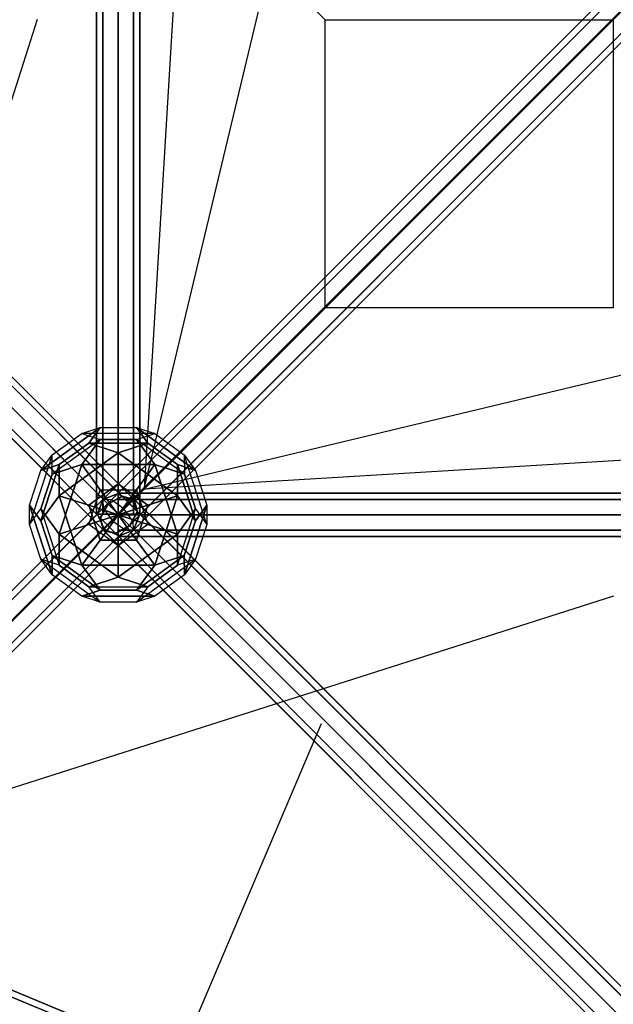
# Model space of a CAD drawing. Extents: x -6373 to 14532, y -10187 to 5074.
# Drawn here: x -1416 to -596, y -1956 to -597 of the extents above; entities that cross this region are included whole.
import ezdxf

# ---------------------------------------------------------------- set-up
doc = ezdxf.new("R2010")
doc.units = 0
doc.header["$LTSCALE"] = 350
doc.header["$MEASUREMENT"] = 0
doc.linetypes.add('AUSGEZOGEN', pattern=[0])
doc.layers.add('SPACEBALL-L-02', color=7, linetype='CONTINUOUS')

msp = doc.modelspace()

# ---------------------------------------------------------------- linework, layer by layer
at = {"layer": 'SPACEBALL-L-02'}
for p, q in [((-1310, -1279.1), (-1310, 1280.9)), ((-1310, 1280.9), (-1310, -1279.1)), ((-1301.2, -1279.1), (-1301.2, 1280.9)), ((-1301.2, 1280.9), (-1301.2, -1279.1)), ((-1301.2, -1279.1), (-1301.2, 1280.9)), ((-1301.2, 1280.9), (-1301.2, -1279.1)), ((-1280, 1280.9), (-1280, -1279.1)), ((-1280, -1279.1), (-1280, 1280.9)), ((-1280, 1280.9), (-1280, -1279.1)), ((-1280, -1279.1), (-1280, 1280.9)), ((-1258.8, -1279.1), (-1258.8, 1280.9)), ((-1258.8, 1280.9), (-1258.8, -1279.1)), ((-1258.8, -1279.1), (-1258.8, 1280.9)), ((-1258.8, 1280.9), (-1258.8, -1279.1)), ((-1250, -1279.1), (-1250, 1280.9)), ((-1250, 1280.9), (-1250, -1279.1)), ((-2574.3, 15.2), (-1294.1, -1265)), ((-1294.1, -1265), (-2574.3, 15.2)), ((-1294.3, -1264.8), (-2574.1, 15)), ((-2574.1, 15), (-1294.3, -1264.8)), ((-1274.7, -1254.4), (-2554.9, 25.8)), ((-2554.9, 25.8), (-1274.7, -1254.4)), ((-2554.7, 25.6), (-1274.9, -1254.2)), ((-1274.9, -1254.2), (-2554.7, 25.6)), ((-2538.1, 21.4), (-1257.9, -1258.8)), ((-1257.9, -1258.8), (-2538.1, 21.4)), ((-1258.1, -1258.6), (-2537.9, 21.2)), ((-2537.9, 21.2), (-1258.1, -1258.6)), ((-20.6, 21.8), (-1301.2, -1258.8)), ((-1301.2, -1258.8), (-20.6, 21.8)), ((-8.7, 21.3), (-1289.3, -1259.3)), ((-1289.3, -1259.3), (-8.7, 21.3)), ((-2533.7, 4.6), (-1253.5, -1275.6)), ((-1253.5, -1275.6), (-2533.7, 4.6)), ((-1253.7, -1275.4), (-2533.5, 4.4)), ((-2533.5, 4.4), (-1253.7, -1275.4)), ((-20.1, 9.9), (-1300.7, -1270.7)), ((-1300.7, -1270.7), (-20.1, 9.9)), ((8.7, 8.7), (-1271.9, -1271.9)), ((-1271.9, -1271.9), (8.7, 8.7)), ((-2584.9, -4.2), (-1304.7, -1284.4)), ((-1304.7, -1284.4), (-2584.9, -4.2)), ((-1304.9, -1284.2), (-2584.7, -4.4)), ((-2584.7, -4.4), (-1304.9, -1284.2)), ((-7.5, -7.5), (-1288.1, -1288.1)), ((-1288.1, -1288.1), (-7.5, -7.5)), ((-1259.3, -1289.3), (21.3, -8.7)), ((21.3, -8.7), (-1259.3, -1289.3)), ((-2580.5, -21.1), (-1300.3, -1301.2)), ((-1300.3, -1301.2), (-2580.5, -21.1)), ((-1300.5, -1301.1), (-2580.3, -21.2)), ((-2580.3, -21.2), (-1300.5, -1301.1)), ((-2563.7, -25.4), (-1283.5, -1305.6)), ((-1283.5, -1305.6), (-2563.7, -25.4)), ((-1283.7, -1305.4), (-2563.5, -25.6)), ((-2563.5, -25.6), (-1283.7, -1305.4)), ((-2544.3, -14.8), (-1264.1, -1295)), ((-1264.1, -1295), (-2544.3, -14.8)), ((-1264.3, -1294.8), (-2544.1, -15)), ((-2544.1, -15), (-1264.3, -1294.8)), ((9.9, -20.1), (-1270.7, -1300.7)), ((-1270.7, -1300.7), (9.9, -20.1)), ((21.8, -20.6), (-1258.8, -1301.2)), ((-1258.8, -1301.2), (21.8, -20.6)), ((-1244.1, -1244.1), (-994.2, -198.8)), ((-1244.1, -1244.1), (-994.2, -198.8)), ((-398.6, -396.8), (-1245, -1243.2)), ((-398.6, -396.8), (-1245, -1243.2)), ((-1193, -397.7), (-1244.1, -1244.1)), ((-1193, -397.7), (-1244.1, -1244.1)), ((-994.2, -596.5), (-1193, -397.7)), ((-1193, -397.7), (-994.2, -596.5)), ((-994.2, -596.5), (-1193, -397.7)), ((-1193, -397.7), (-994.2, -596.5)), ((-1392.1, -596.2), (-1765.7, -1766.6)), ((-994.2, -596.5), (-596.5, -596.5)), ((-994.2, -994.2), (-994.2, -596.5)), ((-994.2, -596.5), (-596.5, -596.5)), ((-994.2, -994.2), (-994.2, -596.5)), ((-596.5, -596.5), (-596.5, -994.2)), ((-596.5, -596.5), (-596.5, -994.2)), ((-1767.5, -1765.7), (-995.1, -993.3)), ((-995.1, -993.3), (-1767.5, -1765.7)), ((-995.1, -993.3), (-1245, -1243.2)), ((-1245, -1243.2), (-995.1, -993.3)), ((-1243.9, -1244.4), (-198.6, -994.4)), ((-1243.9, -1244.4), (-198.6, -994.4)), ((-596.5, -994.2), (-994.2, -994.2)), ((-596.5, -994.2), (-994.2, -994.2)), ((-397.4, -1193.3), (-1243.9, -1244.4)), ((-397.4, -1193.3), (-1243.9, -1244.4)), ((-1280.9, -1279.1), (-1245, -1243.2)), ((-1280, -1280), (-1244.1, -1244.1)), ((-1280, -1280), (-1244.1, -1244.1)), ((-1280, -1250), (-1280, -1258.8)), ((1280, -1250), (-1280, -1250)), ((-1280, -1258.8), (-1280, -1250)), ((-1280, -1250), (1280, -1250)), ((-1831.5, -1789), (-1301.2, -1258.8)), ((-1301.2, -1258.8), (-1831.5, -1789)), ((-1831.5, -1789), (-1301.2, -1258.8)), ((-1301.2, -1258.8), (-1831.5, -1789)), ((-1811.4, -1781.4), (-1281.1, -1251.1)), ((-1281.1, -1251.1), (-1811.4, -1781.4)), ((-1811.4, -1781.4), (-1281.1, -1251.1)), ((-1281.1, -1251.1), (-1811.4, -1781.4)), ((-1790.7, -1790.7), (-1260.4, -1260.4)), ((-1260.4, -1260.4), (-1790.7, -1790.7)), ((-1790.7, -1790.7), (-1260.4, -1260.4)), ((-1260.4, -1260.4), (-1790.7, -1790.7)), ((-1301.2, -1258.8), (-1308.9, -1278.9)), ((-1308.9, -1278.9), (-1301.2, -1258.8)), ((-1281.1, -1251.1), (-1301.2, -1258.8)), ((-1301.2, -1258.8), (-1281.1, -1251.1)), ((-1301.2, -1258.8), (-1300.7, -1270.7)), ((-1289.3, -1259.3), (-1301.2, -1258.8)), ((-1294.3, -1264.8), (-1274.9, -1254.2)), ((-1294.1, -1265), (-1274.7, -1254.4)), ((-1274.7, -1254.4), (-1294.1, -1265)), ((-1274.6, -1254.6), (-1293.9, -1265.2)), ((-1271.9, -1271.9), (-1289.3, -1259.3)), ((-1260.4, -1260.4), (-1281.1, -1251.1)), ((-1281.1, -1251.1), (-1260.4, -1260.4)), ((-1280, -1258.8), (-1280, -1280)), ((1280, -1258.8), (-1280, -1258.8)), ((-1280, -1258.8), (1280, -1258.8)), ((1280, -1258.8), (-1280, -1258.8)), ((-1280, -1280), (-1280, -1258.8)), ((-1280, -1258.8), (1280, -1258.8)), ((-1274.9, -1254.2), (-1258.1, -1258.6)), ((-1274.7, -1254.4), (-1257.9, -1258.8)), ((5.4, -2534.6), (-1274.7, -1254.4)), ((-1274.7, -1254.4), (5.4, -2534.6)), ((-1257.9, -1258.8), (-1274.7, -1254.4)), ((-1257.7, -1258.9), (-1274.6, -1254.6)), ((-1274.6, -1254.6), (5.3, -2534.4)), ((5.3, -2534.4), (-1274.6, -1254.6)), ((-1251.1, -1281.1), (-1260.4, -1260.4)), ((-1260.4, -1260.4), (-1251.1, -1281.1)), ((-1258.1, -1258.6), (-1253.7, -1275.4)), ((-1257.9, -1258.8), (-1253.5, -1275.6)), ((22.3, -2538.9), (-1257.9, -1258.8)), ((-1257.9, -1258.8), (22.3, -2538.9)), ((-1253.5, -1275.6), (-1257.9, -1258.8)), ((-1253.3, -1275.8), (-1257.7, -1258.9)), ((-1257.7, -1258.9), (22.1, -2538.8)), ((22.1, -2538.8), (-1257.7, -1258.9)), ((-1304.9, -1284.2), (-1294.3, -1264.8)), ((-1304.7, -1284.4), (-1294.1, -1265)), ((-1294.1, -1265), (-1304.7, -1284.4)), ((-1293.9, -1265.2), (-1304.6, -1284.6)), ((-1300.7, -1270.7), (-1288.1, -1288.1)), ((-13.9, -2545.2), (-1294.1, -1265)), ((-1294.1, -1265), (-13.9, -2545.2)), ((-1293.9, -1265.2), (-14.1, -2545)), ((-14.1, -2545), (-1293.9, -1265.2)), ((-1259.3, -1289.3), (-1271.9, -1271.9)), ((-1253.7, -1275.4), (-1264.3, -1294.8)), ((-1253.5, -1275.6), (-1264.1, -1295)), ((-1264.1, -1295), (-1253.5, -1275.6)), ((-1263.9, -1295.2), (-1253.3, -1275.8)), ((-1253.5, -1275.6), (26.7, -2555.8)), ((26.7, -2555.8), (-1253.5, -1275.6)), ((26.5, -2555.6), (-1253.3, -1275.8)), ((-1253.3, -1275.8), (26.5, -2555.6)), ((-1839.1, -1809.1), (-1308.9, -1278.9)), ((-1308.9, -1278.9), (-1839.1, -1809.1)), ((-1839.1, -1809.1), (-1308.9, -1278.9)), ((-1308.9, -1278.9), (-1839.1, -1809.1)), ((-1251.1, -1281.1), (-1781.4, -1811.4)), ((-1781.4, -1811.4), (-1251.1, -1281.1)), ((-1781.4, -1811.4), (-1251.1, -1281.1)), ((-1251.1, -1281.1), (-1781.4, -1811.4)), ((-1301.2, -1279.1), (-1310, -1279.1)), ((-1310, -1279.1), (-1301.2, -1279.1)), ((-1308.9, -1278.9), (-1299.6, -1299.6)), ((-1299.6, -1299.6), (-1308.9, -1278.9)), ((-1300.5, -1301.1), (-1304.9, -1284.2)), ((-24.6, -2564.6), (-1304.7, -1284.4)), ((-1300.3, -1301.2), (-1304.7, -1284.4)), ((-1304.7, -1284.4), (-24.6, -2564.6)), ((-1304.7, -1284.4), (-1300.3, -1301.2)), ((-1304.6, -1284.6), (-24.7, -2564.4)), ((-24.7, -2564.4), (-1304.6, -1284.6)), ((-1304.6, -1284.6), (-1300.2, -1301.4)), ((-1280, -1279.1), (-1301.2, -1279.1)), ((-1301.2, -1279.1), (-1280, -1279.1)), ((-1288.1, -1288.1), (-1270.7, -1300.7)), ((-1280, -1279.1), (-1258.8, -1279.1)), ((-1258.8, -1279.1), (-1280, -1279.1)), ((-1280, -1301.2), (-1280, -1280)), ((-1280, -1280), (1280, -1280)), ((-1280, -1280), (-1280, -1301.2)), ((1280, -1280), (-1280, -1280)), ((-1280, -1280), (1280, -1280)), ((1280, -1280), (-1280, -1280)), ((-1258.8, -1301.2), (-1259.3, -1289.3)), ((-1258.8, -1279.1), (-1250, -1279.1)), ((-1250, -1279.1), (-1258.8, -1279.1)), ((-1258.8, -1301.2), (-1251.1, -1281.1)), ((-1251.1, -1281.1), (-1258.8, -1301.2)), ((-1829.9, -1829.9), (-1299.6, -1299.6)), ((-1299.6, -1299.6), (-1829.9, -1829.9)), ((-1829.9, -1829.9), (-1299.6, -1299.6)), ((-1299.6, -1299.6), (-1829.9, -1829.9)), ((-1789, -1831.5), (-1258.8, -1301.2)), ((-1258.8, -1301.2), (-1789, -1831.5)), ((-1789, -1831.5), (-1258.8, -1301.2)), ((-1258.8, -1301.2), (-1789, -1831.5)), ((-1283.7, -1305.4), (-1300.5, -1301.1)), ((-20.2, -2581.4), (-1300.3, -1301.2)), ((-1283.5, -1305.6), (-1300.3, -1301.2)), ((-1300.3, -1301.2), (-20.2, -2581.4)), ((-1300.3, -1301.2), (-1283.5, -1305.6)), ((-1300.2, -1301.4), (-20.3, -2581.2)), ((-20.3, -2581.2), (-1300.2, -1301.4)), ((-1300.2, -1301.4), (-1283.3, -1305.8)), ((-1299.6, -1299.6), (-1278.9, -1308.9)), ((-1278.9, -1308.9), (-1299.6, -1299.6)), ((-1264.3, -1294.8), (-1283.7, -1305.4)), ((-1264.1, -1295), (-1283.5, -1305.6)), ((-1283.5, -1305.6), (-1264.1, -1295)), ((-1283.3, -1305.8), (-1263.9, -1295.2)), ((1280, -1301.2), (-1280, -1301.2)), ((-1280, -1310), (-1280, -1301.2)), ((-1280, -1301.2), (1280, -1301.2)), ((-1280, -1301.2), (-1280, -1310)), ((1280, -1301.2), (-1280, -1301.2)), ((-1280, -1301.2), (1280, -1301.2)), ((-1278.9, -1308.9), (-1258.8, -1301.2)), ((-1258.8, -1301.2), (-1278.9, -1308.9)), ((-1270.7, -1300.7), (-1258.8, -1301.2)), ((16.1, -2575.2), (-1264.1, -1295)), ((-1264.1, -1295), (16.1, -2575.2)), ((-1263.9, -1295.2), (15.9, -2575)), ((15.9, -2575), (-1263.9, -1295.2)), ((-1809.1, -1839.1), (-1278.9, -1308.9)), ((-1278.9, -1308.9), (-1809.1, -1839.1)), ((-1278.9, -1308.9), (-1809.1, -1839.1)), ((-1809.1, -1839.1), (-1278.9, -1308.9)), ((-3.3, -2585.8), (-1283.5, -1305.6)), ((-1283.5, -1305.6), (-3.3, -2585.8)), ((-1283.3, -1305.8), (-3.5, -2585.6)), ((-3.5, -2585.6), (-1283.3, -1305.8)), ((1280, -1310), (-1280, -1310)), ((-1280, -1310), (1280, -1310)), ((-596.2, -1392.1), (-1766.6, -1765.7)), ((-999.9, -1568.5), (-3007.5, -6298)), ((8.5, -2540.2), (-1802.3, -1790.1)), ((-1802.3, -1790.1), (8.5, -2540.2)), ((8.5, -2540.2), (-1802.3, -1790.1)), ((-1802.3, -1790.1), (8.5, -2540.2)), ((11.9, -2532.1), (-1798.9, -1782)), ((-1798.9, -1782), (11.9, -2532.1))]:
    msp.add_line(p, q, dxfattribs=at)
at = {"layer": 'SPACEBALL-L-02', "linetype": 'AUSGEZOGEN'}
for p, q in [((-1386.8, -1218.8), (-1305.2, -1159.5)), ((-1305.2, -1159.5), (-1386.8, -1218.8)), ((-1386.8, -1218.8), (-1305.2, -1159.5)), ((-1305.2, -1159.5), (-1386.8, -1218.8)), ((-1371.3, -1197.3), (-1330.4, -1167.7)), ((-1371.3, -1197.3), (-1330.4, -1167.7)), ((-1371.3, -1197.3), (-1330.4, -1167.7)), ((-1371.3, -1197.3), (-1330.4, -1167.7)), ((-1330.4, -1167.7), (-1305.2, -1159.5)), ((-1330.4, -1167.7), (-1305.2, -1159.5)), ((-1330.4, -1167.7), (-1305.2, -1159.5)), ((-1330.4, -1167.7), (-1305.2, -1159.5)), ((-1330.4, -1167.7), (-1305.2, -1175.9)), ((-1229.6, -1167.7), (-1330.4, -1167.7)), ((-1229.6, -1167.7), (-1330.4, -1167.7)), ((-1330.4, -1167.7), (-1305.2, -1175.9)), ((-1330.4, -1167.7), (-1305.2, -1175.9)), ((-1229.6, -1167.7), (-1330.4, -1167.7)), ((-1229.6, -1167.7), (-1330.4, -1167.7)), ((-1330.4, -1167.7), (-1305.2, -1175.9)), ((-1320.8, -1180.9), (-1305.2, -1159.5)), ((-1305.2, -1159.5), (-1320.8, -1180.9)), ((-1320.8, -1180.9), (-1305.2, -1159.5)), ((-1305.2, -1159.5), (-1320.8, -1180.9)), ((-1305.2, -1159.5), (-1254.8, -1159.5)), ((-1305.2, -1159.5), (-1254.8, -1159.5)), ((-1305.2, -1159.5), (-1254.8, -1159.5)), ((-1305.2, -1159.5), (-1254.8, -1159.5)), ((-1239.2, -1180.9), (-1254.8, -1159.5)), ((-1254.8, -1159.5), (-1173.2, -1218.8)), ((-1173.2, -1218.8), (-1254.8, -1159.5)), ((-1254.8, -1159.5), (-1229.6, -1167.7)), ((-1254.8, -1159.5), (-1239.2, -1180.9)), ((-1254.8, -1159.5), (-1229.6, -1167.7)), ((-1239.2, -1180.9), (-1254.8, -1159.5)), ((-1254.8, -1159.5), (-1173.2, -1218.8)), ((-1173.2, -1218.8), (-1254.8, -1159.5)), ((-1254.8, -1159.5), (-1229.6, -1167.7)), ((-1254.8, -1159.5), (-1239.2, -1180.9)), ((-1254.8, -1159.5), (-1229.6, -1167.7)), ((-1254.8, -1175.9), (-1229.6, -1167.7)), ((-1254.8, -1175.9), (-1229.6, -1167.7)), ((-1254.8, -1175.9), (-1229.6, -1167.7)), ((-1254.8, -1175.9), (-1229.6, -1167.7)), ((-1229.6, -1167.7), (-1188.8, -1197.3)), ((-1229.6, -1167.7), (-1188.8, -1197.3)), ((-1229.6, -1167.7), (-1188.8, -1197.3)), ((-1229.6, -1167.7), (-1188.8, -1197.3)), ((-1305.2, -1175.9), (-1371.3, -1223.8)), ((-1305.2, -1175.9), (-1371.3, -1223.8)), ((-1305.2, -1175.9), (-1371.3, -1223.8)), ((-1305.2, -1175.9), (-1371.3, -1223.8)), ((-1361.6, -1210.6), (-1320.8, -1180.9)), ((-1320.8, -1180.9), (-1361.6, -1210.6)), ((-1361.6, -1210.6), (-1320.8, -1180.9)), ((-1320.8, -1180.9), (-1361.6, -1210.6)), ((-1305.2, -1175.9), (-1330.4, -1210.6)), ((-1330.4, -1210.6), (-1305.2, -1175.9)), ((-1305.2, -1175.9), (-1330.4, -1210.6)), ((-1330.4, -1210.6), (-1305.2, -1175.9)), ((-1320.8, -1180.9), (-1280, -1194.2)), ((-1280, -1194.2), (-1320.8, -1180.9)), ((-1320.8, -1180.9), (-1239.2, -1180.9)), ((-1239.2, -1180.9), (-1320.8, -1180.9)), ((-1320.8, -1180.9), (-1280, -1194.2)), ((-1280, -1194.2), (-1320.8, -1180.9)), ((-1320.8, -1180.9), (-1239.2, -1180.9)), ((-1239.2, -1180.9), (-1320.8, -1180.9)), ((-1305.2, -1175.9), (-1254.8, -1175.9)), ((-1254.8, -1175.9), (-1305.2, -1175.9)), ((-1305.2, -1175.9), (-1254.8, -1175.9)), ((-1254.8, -1175.9), (-1305.2, -1175.9)), ((-1280, -1194.2), (-1239.2, -1180.9)), ((-1239.2, -1180.9), (-1280, -1194.2)), ((-1280, -1194.2), (-1239.2, -1180.9)), ((-1239.2, -1180.9), (-1280, -1194.2)), ((-1188.7, -1223.8), (-1254.8, -1175.9)), ((-1188.7, -1223.8), (-1254.8, -1175.9)), ((-1254.8, -1175.9), (-1229.6, -1210.6)), ((-1229.6, -1210.6), (-1254.8, -1175.9)), ((-1188.7, -1223.8), (-1254.8, -1175.9)), ((-1188.7, -1223.8), (-1254.8, -1175.9)), ((-1254.8, -1175.9), (-1229.6, -1210.6)), ((-1229.6, -1210.6), (-1254.8, -1175.9)), ((-1239.2, -1180.9), (-1198.4, -1210.6)), ((-1198.4, -1210.6), (-1239.2, -1180.9)), ((-1239.2, -1180.9), (-1239.2, -1180.9)), ((-1239.2, -1180.9), (-1198.4, -1210.6)), ((-1198.4, -1210.6), (-1239.2, -1180.9)), ((-1239.2, -1180.9), (-1239.2, -1180.9)), ((-1361.6, -1253.5), (-1280, -1194.2)), ((-1280, -1194.2), (-1361.6, -1253.5)), ((-1361.6, -1253.5), (-1280, -1194.2)), ((-1280, -1194.2), (-1361.6, -1253.5)), ((-1280, -1237.1), (-1280, -1194.2)), ((-1280, -1194.2), (-1198.4, -1253.5)), ((-1198.4, -1253.5), (-1280, -1194.2)), ((-1280, -1194.2), (-1280, -1237.1)), ((-1280, -1237.1), (-1280, -1194.2)), ((-1280, -1194.2), (-1198.4, -1253.5)), ((-1198.4, -1253.5), (-1280, -1194.2)), ((-1280, -1194.2), (-1280, -1237.1)), ((-1371.3, -1197.3), (-1402.4, -1293.3)), ((-1371.3, -1197.3), (-1402.4, -1293.3)), ((-1371.3, -1197.3), (-1402.4, -1293.3)), ((-1371.3, -1197.3), (-1402.4, -1293.3)), ((-1386.8, -1218.8), (-1371.3, -1197.3)), ((-1386.8, -1218.8), (-1371.3, -1197.3)), ((-1386.8, -1218.8), (-1371.3, -1197.3)), ((-1386.8, -1218.8), (-1371.3, -1197.3)), ((-1371.3, -1223.8), (-1371.3, -1197.3)), ((-1371.3, -1223.8), (-1371.3, -1197.3)), ((-1371.2, -1223.8), (-1371.3, -1197.3)), ((-1371.2, -1223.8), (-1371.3, -1197.3)), ((-1188.8, -1197.3), (-1173.2, -1218.8)), ((-1188.8, -1197.3), (-1188.7, -1223.8)), ((-1157.6, -1293.3), (-1188.8, -1197.3)), ((-1188.8, -1197.3), (-1173.2, -1218.8)), ((-1157.6, -1293.3), (-1188.8, -1197.3)), ((-1188.8, -1197.3), (-1188.7, -1223.8)), ((-1188.8, -1197.3), (-1173.2, -1218.8)), ((-1188.8, -1197.3), (-1188.7, -1223.8)), ((-1157.6, -1293.3), (-1188.8, -1197.3)), ((-1188.8, -1197.3), (-1173.2, -1218.8)), ((-1157.6, -1293.3), (-1188.8, -1197.3)), ((-1188.8, -1197.3), (-1188.7, -1223.8)), ((-1402.4, -1266.7), (-1386.8, -1218.8)), ((-1402.4, -1266.7), (-1386.8, -1218.8)), ((-1402.4, -1266.7), (-1386.8, -1218.8)), ((-1402.4, -1266.7), (-1386.8, -1218.8)), ((-1361.6, -1210.6), (-1386.8, -1218.8)), ((-1386.8, -1288.2), (-1361.6, -1210.6)), ((-1361.6, -1210.6), (-1386.8, -1288.2)), ((-1386.8, -1218.8), (-1361.6, -1210.6)), ((-1361.6, -1210.6), (-1386.8, -1218.8)), ((-1386.8, -1288.2), (-1361.6, -1210.6)), ((-1361.6, -1210.6), (-1386.8, -1288.2)), ((-1386.8, -1218.8), (-1361.6, -1210.6)), ((-1371.3, -1223.8), (-1330.4, -1210.6)), ((-1330.4, -1210.6), (-1371.3, -1223.8)), ((-1371.3, -1223.8), (-1330.4, -1210.6)), ((-1330.4, -1210.6), (-1371.3, -1223.8)), ((-1361.6, -1253.5), (-1361.6, -1210.6)), ((-1361.6, -1210.6), (-1361.6, -1210.6)), ((-1361.6, -1210.6), (-1361.6, -1253.5)), ((-1361.6, -1306.5), (-1330.4, -1210.6)), ((-1330.4, -1210.6), (-1361.6, -1306.5)), ((-1361.6, -1253.5), (-1361.6, -1210.6)), ((-1361.6, -1210.6), (-1361.6, -1210.6)), ((-1361.6, -1210.6), (-1361.6, -1253.5)), ((-1361.6, -1306.5), (-1330.4, -1210.6)), ((-1330.4, -1210.6), (-1361.6, -1306.5)), ((-1330.4, -1210.6), (-1229.6, -1210.6)), ((-1229.6, -1210.6), (-1330.4, -1210.6)), ((-1330.4, -1210.6), (-1305.2, -1245.3)), ((-1330.4, -1210.6), (-1330.4, -1210.6)), ((-1305.2, -1245.3), (-1330.4, -1210.6)), ((-1330.4, -1210.6), (-1229.6, -1210.6)), ((-1229.6, -1210.6), (-1330.4, -1210.6)), ((-1330.4, -1210.6), (-1305.2, -1245.3)), ((-1330.4, -1210.6), (-1330.4, -1210.6)), ((-1305.2, -1245.3), (-1330.4, -1210.6)), ((-1229.6, -1210.6), (-1254.8, -1245.3)), ((-1254.8, -1245.3), (-1229.6, -1210.6)), ((-1229.6, -1210.6), (-1254.8, -1245.3)), ((-1254.8, -1245.3), (-1229.6, -1210.6)), ((-1188.7, -1223.8), (-1229.6, -1210.6)), ((-1229.6, -1210.6), (-1198.4, -1306.5)), ((-1198.4, -1306.5), (-1229.6, -1210.6)), ((-1229.6, -1210.6), (-1229.6, -1210.6)), ((-1229.6, -1210.6), (-1188.7, -1223.8)), ((-1188.7, -1223.8), (-1229.6, -1210.6)), ((-1229.6, -1210.6), (-1198.4, -1306.5)), ((-1198.4, -1306.5), (-1229.6, -1210.6)), ((-1229.6, -1210.6), (-1229.6, -1210.6)), ((-1229.6, -1210.6), (-1188.7, -1223.8)), ((-1198.4, -1210.6), (-1198.4, -1253.5)), ((-1198.4, -1253.5), (-1198.4, -1210.6)), ((-1198.4, -1210.6), (-1173.2, -1288.2)), ((-1173.2, -1288.2), (-1198.4, -1210.6)), ((-1198.4, -1210.6), (-1173.2, -1218.8)), ((-1173.2, -1218.8), (-1198.4, -1210.6)), ((-1198.4, -1210.6), (-1198.4, -1253.5)), ((-1198.4, -1253.5), (-1198.4, -1210.6)), ((-1198.4, -1210.6), (-1173.2, -1288.2)), ((-1173.2, -1288.2), (-1198.4, -1210.6)), ((-1198.4, -1210.6), (-1173.2, -1218.8)), ((-1173.2, -1218.8), (-1198.4, -1210.6)), ((-1173.2, -1218.8), (-1157.6, -1266.7)), ((-1173.2, -1218.8), (-1157.6, -1266.7)), ((-1173.2, -1218.8), (-1157.6, -1266.7)), ((-1173.2, -1218.8), (-1157.6, -1266.7)), ((-1386.8, -1271.8), (-1371.2, -1223.8)), ((-1371.3, -1223.8), (-1386.8, -1271.8)), ((-1386.8, -1271.8), (-1371.2, -1223.8)), ((-1371.3, -1223.8), (-1386.8, -1271.8)), ((-1188.7, -1223.8), (-1173.2, -1271.8)), ((-1173.2, -1271.8), (-1188.7, -1223.8)), ((-1188.7, -1223.8), (-1173.2, -1271.8)), ((-1173.2, -1271.8), (-1188.7, -1223.8)), ((-1320.8, -1266.7), (-1280, -1237.1)), ((-1280, -1237.1), (-1320.8, -1266.7)), ((-1320.8, -1266.7), (-1280, -1237.1)), ((-1280, -1237.1), (-1320.8, -1266.7)), ((-1320.8, -1293.3), (-1305.2, -1245.3)), ((-1320.8, -1293.3), (-1305.2, -1245.3)), ((-1320.8, -1293.3), (-1305.2, -1245.3)), ((-1320.8, -1293.3), (-1305.2, -1245.3)), ((-1305.2, -1245.3), (-1254.8, -1245.3)), ((-1305.2, -1245.3), (-1254.8, -1245.3)), ((-1280, -1280), (-1305.2, -1245.3)), ((-1305.2, -1245.3), (-1280, -1280)), ((-1305.2, -1245.3), (-1254.8, -1245.3)), ((-1305.2, -1245.3), (-1254.8, -1245.3)), ((-1280, -1280), (-1305.2, -1245.3)), ((-1305.2, -1245.3), (-1280, -1280)), ((-1280, -1280), (-1280, -1237.1)), ((-1280, -1237.1), (-1239.2, -1266.7)), ((-1239.2, -1266.7), (-1280, -1237.1)), ((-1280, -1237.1), (-1280, -1237.1)), ((-1280, -1237.1), (-1280, -1280)), ((-1280, -1280), (-1280, -1237.1)), ((-1280, -1237.1), (-1239.2, -1266.7)), ((-1239.2, -1266.7), (-1280, -1237.1)), ((-1280, -1237.1), (-1280, -1237.1)), ((-1280, -1237.1), (-1280, -1280)), ((-1280, -1280), (-1254.8, -1245.3)), ((-1254.8, -1245.3), (-1280, -1280)), ((-1280, -1280), (-1254.8, -1245.3)), ((-1254.8, -1245.3), (-1280, -1280)), ((-1254.8, -1245.3), (-1239.2, -1293.3)), ((-1254.8, -1245.3), (-1239.2, -1293.3)), ((-1254.8, -1245.3), (-1239.2, -1293.3)), ((-1254.8, -1245.3), (-1239.2, -1293.3)), ((-1386.8, -1288.2), (-1361.6, -1253.5)), ((-1361.6, -1253.5), (-1386.8, -1288.2)), ((-1386.8, -1288.2), (-1361.6, -1253.5)), ((-1361.6, -1253.5), (-1386.8, -1288.2)), ((-1320.8, -1266.7), (-1361.6, -1253.5)), ((-1330.4, -1349.4), (-1361.6, -1253.5)), ((-1361.6, -1253.5), (-1320.8, -1266.7)), ((-1361.6, -1253.5), (-1330.4, -1349.4)), ((-1320.8, -1266.7), (-1361.6, -1253.5)), ((-1330.4, -1349.4), (-1361.6, -1253.5)), ((-1361.6, -1253.5), (-1320.8, -1266.7)), ((-1361.6, -1253.5), (-1330.4, -1349.4)), ((-1239.2, -1266.7), (-1198.4, -1253.5)), ((-1198.4, -1253.5), (-1239.2, -1266.7)), ((-1239.2, -1266.7), (-1198.4, -1253.5)), ((-1198.4, -1253.5), (-1239.2, -1266.7)), ((-1198.4, -1253.5), (-1229.6, -1349.4)), ((-1229.6, -1349.4), (-1198.4, -1253.5)), ((-1198.4, -1253.5), (-1229.6, -1349.4)), ((-1229.6, -1349.4), (-1198.4, -1253.5)), ((-1198.4, -1253.5), (-1173.2, -1288.2)), ((-1173.2, -1288.2), (-1198.4, -1253.5)), ((-1198.4, -1253.5), (-1173.2, -1288.2)), ((-1173.2, -1288.2), (-1198.4, -1253.5)), ((-1386.8, -1288.2), (-1402.4, -1266.7)), ((-1402.4, -1266.7), (-1386.8, -1288.2)), ((-1371.3, -1362.7), (-1402.4, -1266.7)), ((-1402.4, -1266.7), (-1371.3, -1362.7)), ((-1402.4, -1293.3), (-1402.4, -1266.7)), ((-1402.4, -1293.3), (-1402.4, -1266.7)), ((-1386.8, -1288.2), (-1402.4, -1266.7)), ((-1402.4, -1266.7), (-1386.8, -1288.2)), ((-1371.3, -1362.7), (-1402.4, -1266.7)), ((-1402.4, -1266.7), (-1371.3, -1362.7)), ((-1402.4, -1293.3), (-1402.4, -1266.7)), ((-1402.4, -1293.3), (-1402.4, -1266.7)), ((-1402.4, -1293.3), (-1386.8, -1271.8)), ((-1402.4, -1293.3), (-1386.8, -1271.8)), ((-1402.4, -1293.3), (-1386.8, -1271.8)), ((-1402.4, -1293.3), (-1386.8, -1271.8)), ((-1386.8, -1271.8), (-1361.6, -1349.4)), ((-1386.8, -1271.8), (-1361.6, -1306.5)), ((-1386.8, -1271.8), (-1361.6, -1349.4)), ((-1361.6, -1306.5), (-1386.8, -1271.8)), ((-1386.8, -1271.8), (-1361.6, -1349.4)), ((-1386.8, -1271.8), (-1361.6, -1306.5)), ((-1386.8, -1271.8), (-1361.6, -1349.4)), ((-1361.6, -1306.5), (-1386.8, -1271.8)), ((-1280, -1280), (-1320.8, -1266.7)), ((-1305.2, -1314.7), (-1320.8, -1266.7)), ((-1320.8, -1266.7), (-1320.8, -1266.7)), ((-1320.8, -1266.7), (-1280, -1280)), ((-1320.8, -1266.7), (-1305.2, -1314.7)), ((-1280, -1280), (-1320.8, -1266.7)), ((-1305.2, -1314.7), (-1320.8, -1266.7)), ((-1320.8, -1266.7), (-1320.8, -1266.7)), ((-1320.8, -1266.7), (-1280, -1280)), ((-1320.8, -1266.7), (-1305.2, -1314.7)), ((-1280, -1280), (-1239.2, -1266.7)), ((-1239.2, -1266.7), (-1280, -1280)), ((-1280, -1280), (-1239.2, -1266.7)), ((-1239.2, -1266.7), (-1280, -1280)), ((-1239.2, -1266.7), (-1254.8, -1314.7)), ((-1254.8, -1314.7), (-1239.2, -1266.7)), ((-1239.2, -1266.7), (-1254.8, -1314.7)), ((-1254.8, -1314.7), (-1239.2, -1266.7)), ((-1239.2, -1266.7), (-1239.2, -1266.7)), ((-1239.2, -1266.7), (-1239.2, -1266.7)), ((-1198.4, -1349.4), (-1173.2, -1271.8)), ((-1198.4, -1349.4), (-1173.2, -1271.8)), ((-1173.2, -1271.8), (-1198.4, -1306.5)), ((-1198.4, -1306.5), (-1173.2, -1271.8)), ((-1198.4, -1349.4), (-1173.2, -1271.8)), ((-1198.4, -1349.4), (-1173.2, -1271.8)), ((-1173.2, -1271.8), (-1198.4, -1306.5)), ((-1198.4, -1306.5), (-1173.2, -1271.8)), ((-1157.6, -1266.7), (-1188.7, -1362.7)), ((-1188.7, -1362.7), (-1157.6, -1266.7)), ((-1157.6, -1266.7), (-1188.7, -1362.7)), ((-1188.7, -1362.7), (-1157.6, -1266.7)), ((-1173.2, -1288.2), (-1157.6, -1266.7)), ((-1157.6, -1266.7), (-1173.2, -1288.2)), ((-1173.2, -1288.2), (-1157.6, -1266.7)), ((-1157.6, -1266.7), (-1173.2, -1288.2)), ((-1173.2, -1271.8), (-1157.6, -1293.3)), ((-1173.2, -1271.8), (-1157.6, -1293.3)), ((-1173.2, -1271.8), (-1157.6, -1293.3)), ((-1173.2, -1271.8), (-1157.6, -1293.3)), ((-1157.6, -1266.7), (-1157.6, -1293.3)), ((-1157.6, -1266.7), (-1157.6, -1293.3)), ((-1157.6, -1266.7), (-1157.6, -1293.3)), ((-1157.6, -1266.7), (-1157.6, -1293.3)), ((-1371.3, -1336.2), (-1386.8, -1288.2)), ((-1386.8, -1288.2), (-1371.3, -1336.2)), ((-1371.3, -1336.2), (-1386.8, -1288.2)), ((-1386.8, -1288.2), (-1371.3, -1336.2)), ((-1320.8, -1293.3), (-1280, -1280)), ((-1280, -1280), (-1320.8, -1293.3)), ((-1320.8, -1293.3), (-1280, -1280)), ((-1280, -1280), (-1320.8, -1293.3)), ((-1305.2, -1314.7), (-1280, -1280)), ((-1280, -1280), (-1305.2, -1314.7)), ((-1305.2, -1314.7), (-1280, -1280)), ((-1280, -1280), (-1305.2, -1314.7)), ((-1280, -1280), (-1254.8, -1314.7)), ((-1280, -1280), (-1280, -1280)), ((-1280, -1280), (-1280, -1322.9)), ((-1254.8, -1314.7), (-1280, -1280)), ((-1280, -1322.9), (-1280, -1280)), ((-1280, -1280), (-1280, -1280)), ((-1280, -1280), (-1239.2, -1293.3)), ((-1239.2, -1293.3), (-1280, -1280)), ((-1280, -1280), (-1280, -1280)), ((-1280, -1280), (-1280, -1280)), ((-1280, -1280), (-1280, -1280)), ((-1280, -1280), (-1254.8, -1314.7)), ((-1280, -1280), (-1280, -1280)), ((-1280, -1280), (-1280, -1322.9)), ((-1254.8, -1314.7), (-1280, -1280)), ((-1280, -1322.9), (-1280, -1280)), ((-1280, -1280), (-1280, -1280)), ((-1280, -1280), (-1239.2, -1293.3)), ((-1239.2, -1293.3), (-1280, -1280)), ((-1280, -1280), (-1280, -1280)), ((-1280, -1280), (-1280, -1280)), ((-1280, -1280), (-1280, -1280)), ((-1173.2, -1288.2), (-1188.8, -1336.2)), ((-1188.8, -1336.2), (-1173.2, -1288.2)), ((-1173.2, -1288.2), (-1188.8, -1336.2)), ((-1188.8, -1336.2), (-1173.2, -1288.2)), ((-1173.2, -1288.2), (-1173.2, -1288.2)), ((-1173.2, -1288.2), (-1173.2, -1288.2)), ((-1386.8, -1341.2), (-1402.4, -1293.3)), ((-1386.8, -1341.2), (-1402.4, -1293.3)), ((-1386.8, -1341.2), (-1402.4, -1293.3)), ((-1386.8, -1341.2), (-1402.4, -1293.3)), ((-1320.8, -1293.3), (-1361.6, -1306.5)), ((-1361.6, -1306.5), (-1320.8, -1293.3)), ((-1320.8, -1293.3), (-1361.6, -1306.5)), ((-1361.6, -1306.5), (-1320.8, -1293.3)), ((-1280, -1322.9), (-1320.8, -1293.3)), ((-1280, -1322.9), (-1320.8, -1293.3)), ((-1280, -1322.9), (-1320.8, -1293.3)), ((-1280, -1322.9), (-1320.8, -1293.3)), ((-1239.2, -1293.3), (-1280, -1322.9)), ((-1239.2, -1293.3), (-1280, -1322.9)), ((-1239.2, -1293.3), (-1280, -1322.9)), ((-1239.2, -1293.3), (-1280, -1322.9)), ((-1198.4, -1306.5), (-1239.2, -1293.3)), ((-1239.2, -1293.3), (-1198.4, -1306.5)), ((-1198.4, -1306.5), (-1239.2, -1293.3)), ((-1239.2, -1293.3), (-1198.4, -1306.5)), ((-1157.6, -1293.3), (-1173.2, -1341.2)), ((-1157.6, -1293.3), (-1173.2, -1341.2)), ((-1157.6, -1293.3), (-1173.2, -1341.2)), ((-1157.6, -1293.3), (-1173.2, -1341.2)), ((-1280, -1365.8), (-1361.6, -1306.5)), ((-1361.6, -1306.5), (-1361.6, -1349.4)), ((-1361.6, -1306.5), (-1280, -1365.8)), ((-1361.6, -1349.4), (-1361.6, -1306.5)), ((-1361.6, -1306.5), (-1361.6, -1306.5)), ((-1280, -1365.8), (-1361.6, -1306.5)), ((-1361.6, -1306.5), (-1361.6, -1349.4)), ((-1361.6, -1306.5), (-1280, -1365.8)), ((-1361.6, -1349.4), (-1361.6, -1306.5)), ((-1361.6, -1306.5), (-1361.6, -1306.5)), ((-1330.4, -1349.4), (-1305.2, -1314.7)), ((-1305.2, -1314.7), (-1330.4, -1349.4)), ((-1330.4, -1349.4), (-1305.2, -1314.7)), ((-1305.2, -1314.7), (-1330.4, -1349.4)), ((-1254.8, -1314.7), (-1305.2, -1314.7)), ((-1305.2, -1314.7), (-1305.2, -1314.7)), ((-1305.2, -1314.7), (-1254.8, -1314.7)), ((-1254.8, -1314.7), (-1305.2, -1314.7)), ((-1305.2, -1314.7), (-1305.2, -1314.7)), ((-1305.2, -1314.7), (-1254.8, -1314.7)), ((-1198.4, -1306.5), (-1280, -1365.8)), ((-1280, -1365.8), (-1198.4, -1306.5)), ((-1198.4, -1306.5), (-1280, -1365.8)), ((-1280, -1365.8), (-1198.4, -1306.5)), ((-1254.8, -1314.7), (-1229.6, -1349.4)), ((-1254.8, -1314.7), (-1254.8, -1314.7)), ((-1229.6, -1349.4), (-1254.8, -1314.7)), ((-1254.8, -1314.7), (-1229.6, -1349.4)), ((-1254.8, -1314.7), (-1254.8, -1314.7)), ((-1229.6, -1349.4), (-1254.8, -1314.7)), ((-1198.4, -1349.4), (-1198.4, -1306.5)), ((-1198.4, -1306.5), (-1198.4, -1306.5)), ((-1198.4, -1306.5), (-1198.4, -1349.4)), ((-1198.4, -1349.4), (-1198.4, -1306.5)), ((-1198.4, -1306.5), (-1198.4, -1306.5)), ((-1198.4, -1306.5), (-1198.4, -1349.4)), ((-1280, -1365.8), (-1280, -1322.9)), ((-1280, -1322.9), (-1280, -1365.8)), ((-1280, -1365.8), (-1280, -1322.9)), ((-1280, -1322.9), (-1280, -1365.8)), ((-1371.3, -1362.7), (-1386.8, -1341.2)), ((-1386.8, -1341.2), (-1305.2, -1400.5)), ((-1386.8, -1341.2), (-1305.2, -1400.5)), ((-1361.6, -1349.4), (-1386.8, -1341.2)), ((-1371.3, -1362.7), (-1386.8, -1341.2)), ((-1361.6, -1349.4), (-1386.8, -1341.2)), ((-1371.3, -1362.7), (-1386.8, -1341.2)), ((-1386.8, -1341.2), (-1305.2, -1400.5)), ((-1386.8, -1341.2), (-1305.2, -1400.5)), ((-1361.6, -1349.4), (-1386.8, -1341.2)), ((-1371.3, -1362.7), (-1386.8, -1341.2)), ((-1361.6, -1349.4), (-1386.8, -1341.2)), ((-1305.2, -1384.1), (-1371.3, -1336.2)), ((-1371.3, -1336.2), (-1371.3, -1336.2)), ((-1371.3, -1336.2), (-1330.4, -1349.4)), ((-1371.3, -1336.2), (-1305.2, -1384.1)), ((-1371.3, -1362.7), (-1371.3, -1336.2)), ((-1371.3, -1336.2), (-1371.3, -1362.7)), ((-1305.2, -1384.1), (-1371.3, -1336.2)), ((-1371.3, -1336.2), (-1371.3, -1336.2)), ((-1371.3, -1336.2), (-1330.4, -1349.4)), ((-1371.3, -1336.2), (-1305.2, -1384.1)), ((-1371.3, -1362.7), (-1371.3, -1336.2)), ((-1371.3, -1336.2), (-1371.3, -1362.7)), ((-1330.4, -1349.4), (-1371.3, -1336.2)), ((-1330.4, -1349.4), (-1371.3, -1336.2)), ((-1188.8, -1336.2), (-1254.8, -1384.1)), ((-1254.8, -1384.1), (-1188.8, -1336.2)), ((-1188.8, -1336.2), (-1254.8, -1384.1)), ((-1254.8, -1384.1), (-1188.8, -1336.2)), ((-1254.8, -1400.5), (-1173.2, -1341.2)), ((-1254.8, -1400.5), (-1173.2, -1341.2)), ((-1254.8, -1400.5), (-1173.2, -1341.2)), ((-1254.8, -1400.5), (-1173.2, -1341.2)), ((-1188.8, -1336.2), (-1229.6, -1349.4)), ((-1229.6, -1349.4), (-1188.8, -1336.2)), ((-1188.8, -1336.2), (-1229.6, -1349.4)), ((-1229.6, -1349.4), (-1188.8, -1336.2)), ((-1173.2, -1341.2), (-1198.4, -1349.4)), ((-1173.2, -1341.2), (-1198.4, -1349.4)), ((-1173.2, -1341.2), (-1198.4, -1349.4)), ((-1173.2, -1341.2), (-1198.4, -1349.4)), ((-1188.8, -1336.2), (-1188.7, -1362.7)), ((-1188.7, -1362.7), (-1188.8, -1336.2)), ((-1188.8, -1336.2), (-1188.7, -1362.7)), ((-1188.7, -1362.7), (-1188.8, -1336.2)), ((-1173.2, -1341.2), (-1188.7, -1362.7)), ((-1173.2, -1341.2), (-1188.7, -1362.7)), ((-1173.2, -1341.2), (-1188.7, -1362.7)), ((-1173.2, -1341.2), (-1188.7, -1362.7)), ((-1320.8, -1379.1), (-1361.6, -1349.4)), ((-1361.6, -1349.4), (-1320.8, -1379.1)), ((-1320.8, -1379.1), (-1361.6, -1349.4)), ((-1361.6, -1349.4), (-1320.8, -1379.1)), ((-1229.6, -1349.4), (-1330.4, -1349.4)), ((-1330.4, -1349.4), (-1229.6, -1349.4)), ((-1305.2, -1384.1), (-1330.4, -1349.4)), ((-1330.4, -1349.4), (-1305.2, -1384.1)), ((-1229.6, -1349.4), (-1330.4, -1349.4)), ((-1330.4, -1349.4), (-1229.6, -1349.4)), ((-1305.2, -1384.1), (-1330.4, -1349.4)), ((-1330.4, -1349.4), (-1305.2, -1384.1)), ((-1229.6, -1349.4), (-1254.8, -1384.1)), ((-1254.8, -1384.1), (-1229.6, -1349.4)), ((-1229.6, -1349.4), (-1254.8, -1384.1)), ((-1254.8, -1384.1), (-1229.6, -1349.4)), ((-1198.4, -1349.4), (-1239.2, -1379.1)), ((-1239.2, -1379.1), (-1198.4, -1349.4)), ((-1198.4, -1349.4), (-1239.2, -1379.1)), ((-1239.2, -1379.1), (-1198.4, -1349.4)), ((-1330.4, -1392.3), (-1371.3, -1362.7)), ((-1330.4, -1392.3), (-1371.3, -1362.7)), ((-1330.4, -1392.3), (-1371.3, -1362.7)), ((-1330.4, -1392.3), (-1371.3, -1362.7)), ((-1320.8, -1379.1), (-1280, -1365.8)), ((-1280, -1365.8), (-1320.8, -1379.1)), ((-1320.8, -1379.1), (-1280, -1365.8)), ((-1280, -1365.8), (-1320.8, -1379.1)), ((-1239.2, -1379.1), (-1280, -1365.8)), ((-1280, -1365.8), (-1280, -1365.8)), ((-1280, -1365.8), (-1239.2, -1379.1)), ((-1239.2, -1379.1), (-1280, -1365.8)), ((-1280, -1365.8), (-1280, -1365.8)), ((-1280, -1365.8), (-1239.2, -1379.1)), ((-1188.7, -1362.7), (-1229.6, -1392.3)), ((-1188.7, -1362.7), (-1229.6, -1392.3)), ((-1188.7, -1362.7), (-1229.6, -1392.3)), ((-1188.7, -1362.7), (-1229.6, -1392.3)), ((-1305.2, -1384.1), (-1330.4, -1392.3)), ((-1330.4, -1392.3), (-1305.2, -1384.1)), ((-1305.2, -1384.1), (-1330.4, -1392.3)), ((-1330.4, -1392.3), (-1305.2, -1384.1)), ((-1305.2, -1400.5), (-1320.8, -1379.1)), ((-1320.8, -1379.1), (-1239.2, -1379.1)), ((-1305.2, -1400.5), (-1320.8, -1379.1)), ((-1320.8, -1379.1), (-1239.2, -1379.1)), ((-1305.2, -1400.5), (-1320.8, -1379.1)), ((-1320.8, -1379.1), (-1239.2, -1379.1)), ((-1305.2, -1400.5), (-1320.8, -1379.1)), ((-1320.8, -1379.1), (-1239.2, -1379.1)), ((-1254.8, -1384.1), (-1305.2, -1384.1)), ((-1305.2, -1384.1), (-1254.8, -1384.1)), ((-1254.8, -1384.1), (-1305.2, -1384.1)), ((-1305.2, -1384.1), (-1254.8, -1384.1)), ((-1239.2, -1379.1), (-1254.8, -1400.5)), ((-1239.2, -1379.1), (-1254.8, -1400.5)), ((-1239.2, -1379.1), (-1254.8, -1400.5)), ((-1239.2, -1379.1), (-1254.8, -1400.5)), ((-1254.8, -1384.1), (-1229.6, -1392.3)), ((-1254.8, -1384.1), (-1254.8, -1384.1)), ((-1229.6, -1392.3), (-1254.8, -1384.1)), ((-1254.8, -1384.1), (-1229.6, -1392.3)), ((-1254.8, -1384.1), (-1254.8, -1384.1)), ((-1229.6, -1392.3), (-1254.8, -1384.1)), ((-1229.6, -1392.3), (-1330.4, -1392.3)), ((-1330.4, -1392.3), (-1229.6, -1392.3)), ((-1305.2, -1400.5), (-1330.4, -1392.3)), ((-1305.2, -1400.5), (-1330.4, -1392.3)), ((-1229.6, -1392.3), (-1330.4, -1392.3)), ((-1330.4, -1392.3), (-1229.6, -1392.3)), ((-1305.2, -1400.5), (-1330.4, -1392.3)), ((-1305.2, -1400.5), (-1330.4, -1392.3)), ((-1229.6, -1392.3), (-1254.8, -1400.5)), ((-1229.6, -1392.3), (-1254.8, -1400.5)), ((-1229.6, -1392.3), (-1254.8, -1400.5)), ((-1229.6, -1392.3), (-1254.8, -1400.5)), ((-1254.8, -1400.5), (-1305.2, -1400.5)), ((-1254.8, -1400.5), (-1305.2, -1400.5)), ((-1254.8, -1400.5), (-1305.2, -1400.5)), ((-1254.8, -1400.5), (-1305.2, -1400.5))]:
    msp.add_line(p, q, dxfattribs=at)

doc.saveas('drawing.dxf')
